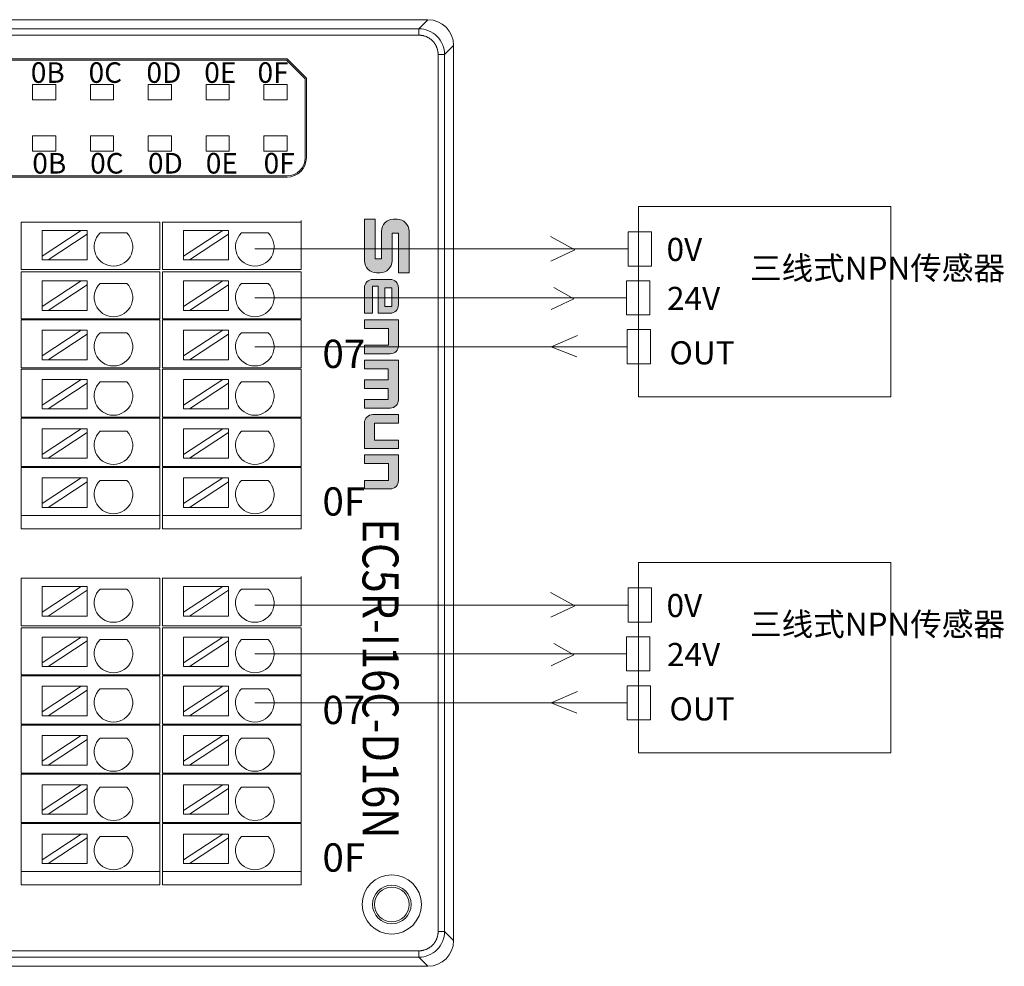
# Model space of a CAD drawing. Units: inches. Extents: x 4769 to 6140, y -44256 to -43728.
# Drawn here: x 5712 to 5789, y -44098 to -44024 of the extents above; entities that cross this region are included whole.
import ezdxf

# ---------------------------------------------------------------- set-up
doc = ezdxf.new("R2010")
doc.units = ezdxf.units.IN
doc.header["$MEASUREMENT"] = 0
doc.layers.get('0').update_dxf_attribs({"lineweight": 30})
for name, color, linetype, lineweight in [('1', 7, 'Continuous', 18), ('2', 7, 'Continuous', 18), ('4', 7, 'Continuous', 18), ('DIM', 3, 'Continuous', 13)]:
    doc.layers.add(name, color=color, linetype=linetype, lineweight=lineweight)
doc.styles.add('IO字体', font='txt', dxfattribs={"width": 0.7})
doc.styles.add('标准', font='txt', dxfattribs={"width": 0.8})

# ---------------------------------------------------------------- blocks, each defined once
blk = doc.blocks.new('C$68D4088B37A54103B5E420CCE8061EAA_1')
at = {"layer": 'DIM'}
h = blk.add_hatch(color=0, dxfattribs=at)
edge = h.paths.add_edge_path(flags=0)
edge.add_line((5.95, 4.95), (1.32, 4.95))
edge.add_arc((1.32, 3.63), 1.32, 90, 180)
edge.add_line((0, 3.63), (0, 3.21))
edge.add_arc((1.32, 3.21), 1.32, 180, 270)
edge.add_line((1.32, 1.89), (4.41, 1.89))
edge.add_line((4.41, 1.89), (4.41, 1.17))
edge.add_line((4.41, 1.17), (0, 1.17))
edge.add_line((0, 1.17), (0, 0))
edge.add_line((0, 0), (4.63, 0))
edge.add_arc((4.63, 1.32), 1.32, 270, 360)
edge.add_line((5.95, 1.32), (5.95, 1.74))
edge.add_arc((4.63, 1.74), 1.32, 0, 90)
edge.add_line((4.63, 3.06), (1.54, 3.06))
edge.add_line((1.54, 3.06), (1.54, 3.78))
edge.add_line((1.54, 3.78), (5.95, 3.78))
edge.add_line((5.95, 3.78), (5.95, 4.95))
h = blk.add_hatch(color=0, dxfattribs=at)
edge = h.paths.add_edge_path(flags=0)
edge.add_arc((9.53, 2.85), 0.93, 359.9994, 450)
edge.add_line((9.53, 3.78), (7.62, 3.78))
edge.add_arc((7.62, 2.85), 0.93, 90, 180)
edge.add_line((6.69, 2.85), (6.69, 0.93))
edge.add_arc((7.62, 0.93), 0.93, 180, 270)
edge.add_line((7.62, 0), (10.46, 0))
edge.add_line((10.46, 0), (10.46, 0.88))
edge.add_line((10.46, 0.88), (7.46, 0.88))
edge.add_line((7.46, 0.88), (7.46, 1.53))
edge.add_line((7.46, 1.53), (10.46, 1.53))
edge.add_line((10.46, 1.53), (10.46, 2.85))
h.paths.add_polyline_path([(7.62, 3.03), (7.62, 2.28), (9.69, 2.28), (9.69, 3.03)], flags=0)
h = blk.add_hatch(color=0, dxfattribs=at)
edge = h.paths.add_edge_path(flags=0)
edge.add_line((14.04, 3.78), (11.19, 3.78))
edge.add_line((11.19, 3.78), (11.19, 0))
edge.add_line((11.19, 0), (12.14, 0))
edge.add_line((12.14, 0), (12.14, 2.66))
edge.add_line((12.14, 2.66), (14.02, 2.66))
edge.add_line((14.02, 2.66), (14.02, 0))
edge.add_line((14.02, 0), (14.97, 0))
edge.add_line((14.97, 0), (14.97, 2.85))
edge.add_arc((14.04, 2.85), 0.93, 0, 90)
edge = h.paths.add_edge_path(flags=0)
edge.add_line((20.07, 3.78), (15.69, 3.78))
edge.add_line((15.69, 3.78), (15.69, 0))
edge.add_line((15.69, 0), (16.64, 0))
edge.add_line((16.64, 0), (16.64, 2.65))
edge.add_line((16.64, 2.65), (17.87, 2.65))
edge.add_line((17.87, 2.65), (17.87, 0))
edge.add_line((17.87, 0), (18.82, 0))
edge.add_line((18.82, 0), (18.82, 2.65))
edge.add_line((18.82, 2.65), (20.05, 2.65))
edge.add_line((20.05, 2.65), (20.05, 0))
edge.add_line((20.05, 0), (21, 0))
edge.add_line((21, 0), (21, 2.85))
edge.add_arc((20.07, 2.85), 0.93, 0, 90)
edge = h.paths.add_edge_path(flags=0)
edge.add_line((22.67, 3.78), (21.73, 3.78))
edge.add_line((21.73, 3.78), (21.73, 0.93))
edge.add_arc((22.66, 0.93), 0.93, 180, 270)
edge.add_line((22.66, 0), (25.5, 0))
edge.add_line((25.5, 0), (25.5, 3.78))
edge.add_line((25.5, 3.78), (24.56, 3.78))
edge.add_line((24.56, 3.78), (24.56, 1.13))
edge.add_line((24.56, 1.13), (22.67, 1.13))
edge.add_line((22.67, 1.13), (22.67, 3.78))
edge = h.paths.add_edge_path(flags=0)
edge.add_line((29.07, 3.78), (26.22, 3.78))
edge.add_line((26.22, 3.78), (26.22, 0))
edge.add_line((26.22, 0), (27.17, 0))
edge.add_line((27.17, 0), (27.17, 2.66))
edge.add_line((27.17, 2.66), (29.05, 2.66))
edge.add_line((29.05, 2.66), (29.05, 0))
edge.add_line((29.05, 0), (30, 0))
edge.add_line((30, 0), (30, 2.85))
edge.add_arc((29.07, 2.85), 0.93, 0, 90)
at = {"layer": 'DIM', "color": 0}
for p, q in [((5.95, 4.95), (1.32, 4.95)), ((5.95, 4.95), (5.95, 3.78)), ((0, 3.63), (0, 3.21)), ((1.54, 3.78), (5.95, 3.78)), ((1.54, 3.78), (1.54, 3.06)), ((7.62, 3.78), (9.53, 3.78)), ((11.19, 0), (11.19, 3.78)), ((11.19, 3.78), (14.04, 3.78)), ((15.69, 0), (15.69, 3.78)), ((15.69, 3.78), (20.07, 3.78)), ((21.73, 3.78), (21.73, 0.93)), ((21.73, 3.78), (22.67, 3.78)), ((22.67, 3.78), (22.67, 1.13)), ((24.56, 1.13), (24.56, 3.78)), ((25.5, 3.78), (24.56, 3.78)), ((25.5, 3.78), (25.5, 0)), ((26.22, 0), (26.22, 3.78)), ((26.22, 3.78), (29.07, 3.78)), ((1.54, 3.06), (4.63, 3.06)), ((6.69, 2.85), (6.69, 0.93)), ((9.69, 3.03), (7.62, 3.03)), ((7.62, 3.03), (7.62, 2.28)), ((7.62, 2.28), (9.69, 2.28)), ((9.69, 2.28), (9.69, 3.03)), ((10.46, 1.53), (10.46, 2.85)), ((12.14, 0), (12.14, 2.66)), ((14.02, 2.66), (12.14, 2.66)), ((14.02, 0), (14.02, 2.66)), ((14.97, 0), (14.97, 2.85)), ((16.64, 0), (16.64, 2.65)), ((16.64, 2.65), (17.87, 2.65)), ((17.87, 0), (17.87, 2.65)), ((18.82, 0), (18.82, 2.65)), ((18.82, 2.65), (20.05, 2.65)), ((20.05, 0), (20.05, 2.65)), ((21, 0), (21, 2.85)), ((27.17, 0), (27.17, 2.66)), ((27.17, 2.66), (29.05, 2.66)), ((29.05, 2.66), (29.05, 0)), ((30, 0), (30, 2.85)), ((0, 1.17), (4.41, 1.17)), ((0, 1.17), (0, 0)), ((1.32, 1.89), (4.41, 1.89)), ((4.41, 1.89), (4.41, 1.17)), ((5.95, 1.74), (5.95, 1.32)), ((7.46, 1.53), (7.46, 0.88)), ((7.46, 1.53), (10.46, 1.53)), ((22.67, 1.13), (24.56, 1.13)), ((0, 0), (4.63, 0)), ((10.46, 0.88), (7.46, 0.88)), ((7.62, 0), (10.46, 0)), ((10.46, 0.88), (10.46, 0)), ((11.19, 0), (12.14, 0)), ((14.02, 0), (14.97, 0)), ((15.69, 0), (16.64, 0)), ((17.87, 0), (18.82, 0)), ((20.05, 0), (21, 0)), ((25.5, 0), (22.66, 0)), ((26.22, 0), (27.17, 0)), ((29.05, 0), (30, 0))]:
    blk.add_line(p, q, dxfattribs=at)
for centre, radius, start, end in [((1.32, 3.63), 1.32, 90, 180), ((7.62, 2.85), 0.93, 90, 180), ((9.53, 2.85), 0.93, 359.9994, 90), ((14.04, 2.85), 0.93, 0, 90), ((20.07, 2.85), 0.93, 0, 90), ((29.07, 2.85), 0.93, 0, 90), ((1.32, 3.21), 1.32, 180, 270), ((4.63, 1.74), 1.32, 0, 90), ((4.63, 1.32), 1.32, 270, 0), ((7.62, 0.93), 0.93, 180, 270), ((22.66, 0.93), 0.93, 180, 270)]:
    blk.add_arc(centre, radius, start, end, dxfattribs=at)

msp = doc.modelspace()

# ---------------------------------------------------------------- linework, layer by layer
at = {"layer": '1', "color": 7, "linetype": 'Continuous'}
for p, q in [((5620.71, -44023.928), (5744.133, -44023.928)), ((5746.132, -44025.927), (5746.132, -44095.625)), ((5647.875, -44026.984), (5733.175, -44026.984)), ((5733.134, -44027.084), (5647.875, -44027.084)), ((5734.575, -44028.525), (5733.134, -44027.084)), ((5733.175, -44026.984), (5734.675, -44028.484)), ((5734.575, -44034.684), (5734.575, -44028.525)), ((5734.675, -44034.684), (5734.675, -44028.484)), ((5733.175, -44036.084), (5647.875, -44036.084)), ((5733.175, -44036.184), (5647.875, -44036.184)), ((5620.706, -44097.624), (5744.133, -44097.624)), ((5743.425, -44096.917), (5642.254, -44096.917))]:
    msp.add_line(p, q, dxfattribs=at)
at = {"layer": '1', "color": 7, "linetype": 'Continuous', "lineweight": 5}
for p, q in [((5743.425, -44024.635), (5744.133, -44023.928)), ((5621.417, -44024.635), (5743.425, -44024.635)), ((5743.425, -44025.135), (5743.425, -44024.635)), ((5743.425, -44025.135), (5621.417, -44025.135)), ((5746.132, -44025.927), (5745.425, -44026.634)), ((5744.925, -44094.917), (5744.925, -44026.634)), ((5745.425, -44026.634), (5744.925, -44026.634)), ((5745.425, -44026.634), (5745.425, -44094.917)), ((5744.925, -44094.917), (5745.425, -44094.917)), ((5745.425, -44094.917), (5746.132, -44095.625)), ((5642.168, -44096.417), (5743.425, -44096.417)), ((5743.425, -44096.917), (5743.425, -44096.417)), ((5744.133, -44097.624), (5743.425, -44096.917))]:
    msp.add_line(p, q, dxfattribs=at)
at = {"layer": '1', "color": 3, "linetype": 'Continuous', "lineweight": 5}
for p, q in [((5713.375, -44030.162), (5713.375, -44028.962)), ((5713.375, -44028.962), (5715.175, -44028.962)), ((5715.175, -44028.962), (5715.175, -44030.162)), ((5717.875, -44028.962), (5719.675, -44028.962)), ((5717.875, -44030.162), (5717.875, -44028.962)), ((5719.675, -44028.962), (5719.675, -44030.162)), ((5722.375, -44028.962), (5724.175, -44028.962)), ((5722.375, -44030.162), (5722.375, -44028.962)), ((5724.175, -44028.962), (5724.175, -44030.162)), ((5726.875, -44028.962), (5728.675, -44028.962)), ((5726.875, -44030.162), (5726.875, -44028.962)), ((5728.675, -44028.962), (5728.675, -44030.162)), ((5731.375, -44030.162), (5731.375, -44028.962)), ((5731.375, -44028.962), (5733.175, -44028.962)), ((5733.175, -44028.962), (5733.175, -44030.162)), ((5715.175, -44030.162), (5713.375, -44030.162)), ((5719.675, -44030.162), (5717.875, -44030.162)), ((5724.175, -44030.162), (5722.375, -44030.162)), ((5728.675, -44030.162), (5726.875, -44030.162)), ((5733.175, -44030.162), (5731.375, -44030.162)), ((5713.375, -44034.162), (5713.375, -44032.962)), ((5713.375, -44032.962), (5715.175, -44032.962)), ((5715.175, -44032.962), (5715.175, -44034.162)), ((5717.875, -44032.962), (5719.675, -44032.962)), ((5717.875, -44034.162), (5717.875, -44032.962)), ((5719.675, -44032.962), (5719.675, -44034.162)), ((5722.375, -44034.162), (5722.375, -44032.962)), ((5722.375, -44032.962), (5724.175, -44032.962)), ((5724.175, -44032.962), (5724.175, -44034.162)), ((5726.875, -44034.162), (5726.875, -44032.962)), ((5726.875, -44032.962), (5728.675, -44032.962)), ((5728.675, -44032.962), (5728.675, -44034.162)), ((5731.375, -44034.162), (5731.375, -44032.962)), ((5731.375, -44032.962), (5733.175, -44032.962)), ((5733.175, -44032.962), (5733.175, -44034.162)), ((5715.175, -44034.162), (5713.375, -44034.162)), ((5719.675, -44034.162), (5717.875, -44034.162)), ((5724.175, -44034.162), (5722.375, -44034.162)), ((5728.675, -44034.162), (5726.875, -44034.162)), ((5733.175, -44034.162), (5731.375, -44034.162))]:
    msp.add_line(p, q, dxfattribs=at)
at = {"layer": '1', "color": 7, "linetype": 'Continuous'}
for radius in [2.3, 2.3, 2.3, 2.3, 1.5, 1.343, 1.343]:
    msp.add_circle((5741.322, -44092.809), radius, dxfattribs=at)
for radius in [1.5, 1.4]:
    msp.add_arc((5733.175, -44034.684), radius, 270, 0, dxfattribs=at)
for centre, major_axis, start_param, end_param in [((5744.131, -44025.928), (-1.415, -1.415), 2.356537, 3.926648), ((5744.131, -44095.623), (1.415, -1.415), 5.49813, 7.068241)]:
    msp.add_ellipse(centre, major_axis=major_axis, ratio=0.999315, start_param=start_param, end_param=end_param, dxfattribs=at)
for points in [[(5743.425, -44024.635), (5743.948, -44024.635), (5744.468, -44024.851), (5745.209, -44025.591), (5745.424, -44026.111), (5745.425, -44026.634)], [(5745.425, -44094.917), (5745.424, -44095.44), (5745.209, -44095.96), (5744.468, -44096.701), (5743.948, -44096.916), (5743.425, -44096.917)]]:
    msp.add_open_spline(points, degree=3, knots=[0, 0, 0, 0, 1.559107, 1.559107, 3.118215, 3.118215, 3.118215, 3.118215], dxfattribs=at)
for points in [[(5744.925, -44026.634), (5744.925, -44026.336), (5744.697, -44025.785), (5744.275, -44025.363), (5743.724, -44025.135), (5743.425, -44025.135)], [(5743.425, -44096.417), (5743.724, -44096.417), (5744.274, -44096.189), (5744.696, -44095.767), (5744.925, -44095.216), (5744.925, -44094.917)]]:
    msp.add_open_spline(points, degree=2, dxfattribs=at)
at = {"layer": '2', "color": 7, "linetype": 'Continuous'}
for p, q in [((5712.475, -44043.384), (5712.475, -44039.684)), ((5712.975, -44039.684), (5712.475, -44039.684)), ((5722.259, -44039.684), (5712.975, -44039.684)), ((5723.259, -44039.684), (5722.259, -44039.684)), ((5723.259, -44039.684), (5723.259, -44043.384)), ((5723.975, -44039.684), (5723.475, -44039.684)), ((5723.475, -44043.384), (5723.475, -44039.684)), ((5733.259, -44039.684), (5723.975, -44039.684)), ((5734.259, -44039.684), (5733.259, -44039.684)), ((5734.259, -44039.684), (5734.259, -44043.384)), ((5717.163, -44040.332), (5714.123, -44040.332)), ((5717.163, -44040.332), (5714.123, -44042.332)), ((5714.123, -44042.332), (5714.123, -44040.332)), ((5714.577, -44042.632), (5717.617, -44040.631)), ((5717.617, -44040.332), (5717.163, -44040.332)), ((5717.617, -44040.631), (5717.617, -44040.332)), ((5717.617, -44042.632), (5717.617, -44040.631)), ((5718.63, -44040.531), (5720.696, -44040.531)), ((5728.163, -44040.332), (5725.123, -44040.332)), ((5728.163, -44040.332), (5725.123, -44042.332)), ((5725.123, -44042.332), (5725.123, -44040.332)), ((5725.577, -44042.632), (5728.617, -44040.631)), ((5728.617, -44040.332), (5728.163, -44040.332)), ((5728.617, -44040.631), (5728.617, -44040.332)), ((5728.617, -44042.632), (5728.617, -44040.631)), ((5729.63, -44040.531), (5731.696, -44040.531)), ((5714.123, -44042.332), (5714.123, -44042.632)), ((5725.123, -44042.332), (5725.123, -44042.632)), ((5714.123, -44042.632), (5714.577, -44042.632)), ((5717.617, -44042.632), (5714.577, -44042.632)), ((5725.123, -44042.632), (5725.577, -44042.632)), ((5728.617, -44042.632), (5725.577, -44042.632)), ((5712.975, -44043.384), (5712.475, -44043.384)), ((5712.475, -44047.214), (5712.475, -44043.564)), ((5712.475, -44043.564), (5712.975, -44043.564)), ((5722.259, -44043.384), (5712.975, -44043.384)), ((5712.975, -44043.564), (5722.259, -44043.564)), ((5723.259, -44043.384), (5722.259, -44043.384)), ((5722.259, -44043.564), (5723.259, -44043.564)), ((5723.259, -44043.564), (5723.259, -44047.214)), ((5723.975, -44043.384), (5723.475, -44043.384)), ((5723.475, -44043.564), (5723.975, -44043.564)), ((5723.475, -44047.214), (5723.475, -44043.564)), ((5733.259, -44043.384), (5723.975, -44043.384)), ((5723.975, -44043.564), (5733.259, -44043.564)), ((5734.259, -44043.384), (5733.259, -44043.384)), ((5733.259, -44043.564), (5734.259, -44043.564)), ((5734.259, -44043.564), (5734.259, -44047.214)), ((5717.163, -44044.266), (5714.123, -44046.267)), ((5717.163, -44044.266), (5714.123, -44044.266)), ((5714.123, -44046.267), (5714.123, -44044.266)), ((5714.577, -44046.566), (5717.617, -44044.565)), ((5717.617, -44044.266), (5717.163, -44044.266)), ((5717.617, -44044.565), (5717.617, -44044.266)), ((5717.617, -44046.566), (5717.617, -44044.565)), ((5718.63, -44044.465), (5720.696, -44044.465)), ((5728.163, -44044.266), (5725.123, -44046.267)), ((5728.163, -44044.266), (5725.123, -44044.266)), ((5725.123, -44046.267), (5725.123, -44044.266)), ((5725.577, -44046.566), (5728.617, -44044.565)), ((5728.617, -44044.266), (5728.163, -44044.266)), ((5728.617, -44044.565), (5728.617, -44044.266)), ((5728.617, -44046.566), (5728.617, -44044.565)), ((5729.63, -44044.465), (5731.696, -44044.465)), ((5714.123, -44046.267), (5714.123, -44046.566)), ((5725.123, -44046.267), (5725.123, -44046.566)), ((5714.123, -44046.566), (5714.577, -44046.566)), ((5717.617, -44046.566), (5714.577, -44046.566)), ((5725.123, -44046.566), (5725.577, -44046.566)), ((5728.617, -44046.566), (5725.577, -44046.566)), ((5712.475, -44047.214), (5712.975, -44047.214)), ((5712.975, -44047.294), (5712.475, -44047.294)), ((5712.475, -44051.044), (5712.475, -44047.294)), ((5712.975, -44047.214), (5722.259, -44047.214)), ((5722.259, -44047.294), (5712.975, -44047.294)), ((5722.259, -44047.214), (5723.259, -44047.214)), ((5723.259, -44047.294), (5722.259, -44047.294)), ((5723.259, -44047.294), (5723.259, -44051.044)), ((5723.475, -44047.214), (5723.975, -44047.214)), ((5723.475, -44051.044), (5723.475, -44047.294)), ((5723.975, -44047.294), (5723.475, -44047.294)), ((5723.975, -44047.214), (5733.259, -44047.214)), ((5733.259, -44047.294), (5723.975, -44047.294)), ((5733.259, -44047.214), (5734.259, -44047.214)), ((5734.259, -44047.294), (5733.259, -44047.294)), ((5734.259, -44047.294), (5734.259, -44051.044)), ((5714.123, -44050.101), (5714.123, -44048.1)), ((5717.163, -44048.1), (5714.123, -44048.1)), ((5717.163, -44048.1), (5714.123, -44050.101)), ((5714.577, -44050.4), (5717.617, -44048.399)), ((5717.617, -44048.1), (5717.163, -44048.1)), ((5717.617, -44048.399), (5717.617, -44048.1)), ((5717.617, -44050.4), (5717.617, -44048.399)), ((5718.63, -44048.299), (5720.696, -44048.299)), ((5725.123, -44050.101), (5725.123, -44048.1)), ((5728.163, -44048.1), (5725.123, -44048.1)), ((5728.163, -44048.1), (5725.123, -44050.101)), ((5725.577, -44050.4), (5728.617, -44048.399)), ((5728.617, -44048.1), (5728.163, -44048.1)), ((5728.617, -44048.399), (5728.617, -44048.1)), ((5728.617, -44050.4), (5728.617, -44048.399)), ((5729.63, -44048.299), (5731.696, -44048.299)), ((5714.123, -44050.101), (5714.123, -44050.4)), ((5725.123, -44050.101), (5725.123, -44050.4)), ((5714.123, -44050.4), (5714.577, -44050.4)), ((5717.617, -44050.4), (5714.577, -44050.4)), ((5725.123, -44050.4), (5725.577, -44050.4)), ((5728.617, -44050.4), (5725.577, -44050.4)), ((5712.975, -44051.044), (5712.475, -44051.044)), ((5712.475, -44051.124), (5712.975, -44051.124)), ((5712.475, -44054.874), (5712.475, -44051.124)), ((5712.975, -44051.044), (5722.259, -44051.044)), ((5722.259, -44051.124), (5712.975, -44051.124)), ((5722.259, -44051.044), (5723.259, -44051.044)), ((5723.259, -44051.124), (5722.259, -44051.124)), ((5723.259, -44051.124), (5723.259, -44054.874)), ((5723.975, -44051.044), (5723.475, -44051.044)), ((5723.475, -44054.874), (5723.475, -44051.124)), ((5723.475, -44051.124), (5723.975, -44051.124)), ((5723.975, -44051.044), (5733.259, -44051.044)), ((5733.259, -44051.124), (5723.975, -44051.124)), ((5733.259, -44051.044), (5734.259, -44051.044)), ((5734.259, -44051.124), (5733.259, -44051.124)), ((5734.259, -44051.124), (5734.259, -44054.874)), ((5717.163, -44051.934), (5714.123, -44053.935)), ((5717.163, -44051.934), (5714.123, -44051.934)), ((5714.123, -44053.935), (5714.123, -44051.934)), ((5714.577, -44054.234), (5717.617, -44052.234)), ((5717.617, -44051.934), (5717.163, -44051.934)), ((5717.617, -44052.234), (5717.617, -44051.934)), ((5717.617, -44054.234), (5717.617, -44052.234)), ((5718.63, -44052.134), (5720.696, -44052.134)), ((5728.163, -44051.934), (5725.123, -44053.935)), ((5728.163, -44051.934), (5725.123, -44051.934)), ((5725.123, -44053.935), (5725.123, -44051.934)), ((5725.577, -44054.234), (5728.617, -44052.234)), ((5728.617, -44051.934), (5728.163, -44051.934)), ((5728.617, -44052.234), (5728.617, -44051.934)), ((5728.617, -44054.234), (5728.617, -44052.234)), ((5729.63, -44052.134), (5731.696, -44052.134)), ((5714.123, -44053.935), (5714.123, -44054.234)), ((5725.123, -44053.935), (5725.123, -44054.234)), ((5714.123, -44054.234), (5714.577, -44054.234)), ((5717.617, -44054.234), (5714.577, -44054.234)), ((5725.123, -44054.234), (5725.577, -44054.234)), ((5728.617, -44054.234), (5725.577, -44054.234)), ((5712.475, -44054.874), (5712.975, -44054.874)), ((5712.475, -44058.704), (5712.475, -44054.954)), ((5712.975, -44054.954), (5712.475, -44054.954)), ((5712.975, -44054.874), (5722.259, -44054.874)), ((5722.259, -44054.954), (5712.975, -44054.954)), ((5722.259, -44054.874), (5723.259, -44054.874)), ((5723.259, -44054.954), (5722.259, -44054.954)), ((5723.259, -44054.954), (5723.259, -44058.704)), ((5723.475, -44054.874), (5723.975, -44054.874)), ((5723.475, -44058.704), (5723.475, -44054.954)), ((5723.975, -44054.954), (5723.475, -44054.954)), ((5723.975, -44054.874), (5733.259, -44054.874)), ((5733.259, -44054.954), (5723.975, -44054.954)), ((5733.259, -44054.874), (5734.259, -44054.874)), ((5734.259, -44054.954), (5733.259, -44054.954)), ((5734.259, -44054.954), (5734.259, -44058.704)), ((5717.163, -44055.768), (5714.123, -44057.769)), ((5717.163, -44055.768), (5714.123, -44055.768)), ((5714.123, -44057.769), (5714.123, -44055.768)), ((5714.577, -44058.068), (5717.617, -44056.068)), ((5717.617, -44055.768), (5717.163, -44055.768)), ((5717.617, -44056.068), (5717.617, -44055.768)), ((5717.617, -44058.068), (5717.617, -44056.068)), ((5718.63, -44055.968), (5720.696, -44055.968)), ((5728.163, -44055.768), (5725.123, -44057.769)), ((5728.163, -44055.768), (5725.123, -44055.768)), ((5725.123, -44057.769), (5725.123, -44055.768)), ((5725.577, -44058.068), (5728.617, -44056.068)), ((5728.617, -44055.768), (5728.163, -44055.768)), ((5728.617, -44056.068), (5728.617, -44055.768)), ((5728.617, -44058.068), (5728.617, -44056.068)), ((5729.63, -44055.968), (5731.696, -44055.968)), ((5714.123, -44057.769), (5714.123, -44058.068)), ((5725.123, -44057.769), (5725.123, -44058.068)), ((5714.123, -44058.068), (5714.577, -44058.068)), ((5717.617, -44058.068), (5714.577, -44058.068)), ((5725.123, -44058.068), (5725.577, -44058.068)), ((5728.617, -44058.068), (5725.577, -44058.068)), ((5712.975, -44058.704), (5712.475, -44058.704)), ((5712.475, -44062.534), (5712.475, -44058.784)), ((5712.475, -44058.784), (5712.975, -44058.784)), ((5712.975, -44058.704), (5722.259, -44058.704)), ((5722.259, -44058.784), (5712.975, -44058.784)), ((5723.259, -44058.704), (5722.259, -44058.704)), ((5722.259, -44058.784), (5723.259, -44058.784)), ((5723.259, -44058.784), (5723.259, -44062.534)), ((5723.975, -44058.704), (5723.475, -44058.704)), ((5723.475, -44062.534), (5723.475, -44058.784)), ((5723.475, -44058.784), (5723.975, -44058.784)), ((5723.975, -44058.704), (5733.259, -44058.704)), ((5733.259, -44058.784), (5723.975, -44058.784)), ((5734.259, -44058.704), (5733.259, -44058.704)), ((5733.259, -44058.784), (5734.259, -44058.784)), ((5734.259, -44058.784), (5734.259, -44062.534)), ((5717.163, -44059.603), (5714.123, -44061.603)), ((5717.163, -44059.603), (5714.123, -44059.603)), ((5714.123, -44061.603), (5714.123, -44059.603)), ((5714.577, -44061.903), (5717.617, -44059.902)), ((5717.617, -44059.603), (5717.163, -44059.603)), ((5717.617, -44059.902), (5717.617, -44059.603)), ((5717.617, -44061.903), (5717.617, -44059.902)), ((5718.63, -44059.802), (5720.696, -44059.802)), ((5728.163, -44059.603), (5725.123, -44061.603)), ((5728.163, -44059.603), (5725.123, -44059.603)), ((5725.123, -44061.603), (5725.123, -44059.603)), ((5725.577, -44061.903), (5728.617, -44059.902)), ((5728.617, -44059.603), (5728.163, -44059.603)), ((5728.617, -44059.902), (5728.617, -44059.603)), ((5728.617, -44061.903), (5728.617, -44059.902)), ((5729.63, -44059.802), (5731.696, -44059.802)), ((5714.123, -44061.603), (5714.123, -44061.903)), ((5725.123, -44061.603), (5725.123, -44061.903)), ((5714.123, -44061.903), (5714.577, -44061.903)), ((5717.617, -44061.903), (5714.577, -44061.903)), ((5725.123, -44061.903), (5725.577, -44061.903)), ((5728.617, -44061.903), (5725.577, -44061.903)), ((5712.475, -44063.555), (5712.475, -44062.534)), ((5712.975, -44062.534), (5712.475, -44062.534)), ((5712.475, -44062.534), (5712.975, -44062.534)), ((5712.975, -44062.534), (5722.259, -44062.534)), ((5722.259, -44062.534), (5712.975, -44062.534)), ((5723.259, -44062.534), (5722.259, -44062.534)), ((5722.259, -44062.534), (5723.259, -44062.534)), ((5723.259, -44062.534), (5723.259, -44063.555)), ((5723.475, -44062.534), (5723.975, -44062.534)), ((5723.475, -44063.555), (5723.475, -44062.534)), ((5723.975, -44062.534), (5723.475, -44062.534)), ((5733.259, -44062.534), (5723.975, -44062.534)), ((5723.975, -44062.534), (5733.259, -44062.534)), ((5733.259, -44062.534), (5734.259, -44062.534)), ((5734.259, -44062.534), (5733.259, -44062.534)), ((5734.259, -44062.534), (5734.259, -44063.555)), ((5712.975, -44063.555), (5712.475, -44063.555)), ((5712.975, -44063.555), (5722.259, -44063.555)), ((5723.259, -44063.555), (5722.259, -44063.555)), ((5723.975, -44063.555), (5723.475, -44063.555)), ((5723.975, -44063.555), (5733.259, -44063.555)), ((5724.475, -44063.555), (5733.759, -44063.555)), ((5734.259, -44063.555), (5733.259, -44063.555)), ((5733.759, -44063.555), (5734.259, -44063.555)), ((5712.475, -44071.105), (5712.475, -44067.405)), ((5712.975, -44067.405), (5712.475, -44067.405)), ((5722.259, -44067.405), (5712.975, -44067.405)), ((5723.259, -44067.405), (5722.259, -44067.405)), ((5723.259, -44067.405), (5723.259, -44071.105)), ((5723.975, -44067.405), (5723.475, -44067.405)), ((5723.475, -44071.105), (5723.475, -44067.405)), ((5733.259, -44067.405), (5723.975, -44067.405)), ((5734.259, -44067.405), (5733.259, -44067.405)), ((5734.259, -44067.405), (5734.259, -44071.105)), ((5717.163, -44068.053), (5714.123, -44068.053)), ((5717.163, -44068.053), (5714.123, -44070.053)), ((5714.123, -44070.053), (5714.123, -44068.053)), ((5714.577, -44070.353), (5717.617, -44068.352)), ((5717.617, -44068.053), (5717.163, -44068.053)), ((5717.617, -44068.352), (5717.617, -44068.053)), ((5717.617, -44070.353), (5717.617, -44068.352)), ((5718.63, -44068.252), (5720.696, -44068.252)), ((5728.163, -44068.053), (5725.123, -44068.053)), ((5728.163, -44068.053), (5725.123, -44070.053)), ((5725.123, -44070.053), (5725.123, -44068.053)), ((5725.577, -44070.353), (5728.617, -44068.352)), ((5728.617, -44068.053), (5728.163, -44068.053)), ((5728.617, -44068.352), (5728.617, -44068.053)), ((5728.617, -44070.353), (5728.617, -44068.352)), ((5729.63, -44068.252), (5731.696, -44068.252)), ((5714.123, -44070.053), (5714.123, -44070.353)), ((5725.123, -44070.053), (5725.123, -44070.353)), ((5714.123, -44070.353), (5714.577, -44070.353)), ((5717.617, -44070.353), (5714.577, -44070.353)), ((5725.123, -44070.353), (5725.577, -44070.353)), ((5728.617, -44070.353), (5725.577, -44070.353)), ((5712.975, -44071.105), (5712.475, -44071.105)), ((5712.475, -44074.935), (5712.475, -44071.285)), ((5712.475, -44071.285), (5712.975, -44071.285)), ((5722.259, -44071.105), (5712.975, -44071.105)), ((5712.975, -44071.285), (5722.259, -44071.285)), ((5723.259, -44071.105), (5722.259, -44071.105)), ((5722.259, -44071.285), (5723.259, -44071.285)), ((5723.259, -44071.285), (5723.259, -44074.935)), ((5723.975, -44071.105), (5723.475, -44071.105)), ((5723.475, -44071.285), (5723.975, -44071.285)), ((5723.475, -44074.935), (5723.475, -44071.285)), ((5733.259, -44071.105), (5723.975, -44071.105)), ((5723.975, -44071.285), (5733.259, -44071.285)), ((5734.259, -44071.105), (5733.259, -44071.105)), ((5733.259, -44071.285), (5734.259, -44071.285)), ((5734.259, -44071.285), (5734.259, -44074.935)), ((5717.163, -44071.987), (5714.123, -44073.988)), ((5717.163, -44071.987), (5714.123, -44071.987)), ((5714.123, -44073.988), (5714.123, -44071.987)), ((5714.577, -44074.287), (5717.617, -44072.286)), ((5717.617, -44071.987), (5717.163, -44071.987)), ((5717.617, -44072.286), (5717.617, -44071.987)), ((5717.617, -44074.287), (5717.617, -44072.286)), ((5718.63, -44072.186), (5720.696, -44072.186)), ((5728.163, -44071.987), (5725.123, -44073.988)), ((5728.163, -44071.987), (5725.123, -44071.987)), ((5725.123, -44073.988), (5725.123, -44071.987)), ((5725.577, -44074.287), (5728.617, -44072.286)), ((5728.617, -44071.987), (5728.163, -44071.987)), ((5728.617, -44072.286), (5728.617, -44071.987)), ((5728.617, -44074.287), (5728.617, -44072.286)), ((5729.63, -44072.186), (5731.696, -44072.186)), ((5714.123, -44073.988), (5714.123, -44074.287)), ((5714.123, -44074.287), (5714.577, -44074.287)), ((5717.617, -44074.287), (5714.577, -44074.287)), ((5725.123, -44073.988), (5725.123, -44074.287)), ((5725.123, -44074.287), (5725.577, -44074.287)), ((5728.617, -44074.287), (5725.577, -44074.287)), ((5712.475, -44074.935), (5712.975, -44074.935)), ((5712.975, -44075.015), (5712.475, -44075.015)), ((5712.475, -44078.765), (5712.475, -44075.015)), ((5712.975, -44074.935), (5722.259, -44074.935)), ((5722.259, -44075.015), (5712.975, -44075.015)), ((5722.259, -44074.935), (5723.259, -44074.935)), ((5723.259, -44075.015), (5722.259, -44075.015)), ((5723.259, -44075.015), (5723.259, -44078.765)), ((5723.475, -44074.935), (5723.975, -44074.935)), ((5723.475, -44078.765), (5723.475, -44075.015)), ((5723.975, -44075.015), (5723.475, -44075.015)), ((5723.975, -44074.935), (5733.259, -44074.935)), ((5733.259, -44075.015), (5723.975, -44075.015)), ((5733.259, -44074.935), (5734.259, -44074.935)), ((5734.259, -44075.015), (5733.259, -44075.015)), ((5734.259, -44075.015), (5734.259, -44078.765)), ((5714.123, -44077.822), (5714.123, -44075.821)), ((5717.163, -44075.821), (5714.123, -44075.821)), ((5717.163, -44075.821), (5714.123, -44077.822)), ((5714.577, -44078.121), (5717.617, -44076.12)), ((5717.617, -44075.821), (5717.163, -44075.821)), ((5717.617, -44076.12), (5717.617, -44075.821)), ((5717.617, -44078.121), (5717.617, -44076.12)), ((5718.63, -44076.02), (5720.696, -44076.02)), ((5725.123, -44077.822), (5725.123, -44075.821)), ((5728.163, -44075.821), (5725.123, -44075.821)), ((5728.163, -44075.821), (5725.123, -44077.822)), ((5725.577, -44078.121), (5728.617, -44076.12)), ((5728.617, -44075.821), (5728.163, -44075.821)), ((5728.617, -44076.12), (5728.617, -44075.821)), ((5728.617, -44078.121), (5728.617, -44076.12)), ((5729.63, -44076.02), (5731.696, -44076.02)), ((5714.123, -44077.822), (5714.123, -44078.121)), ((5714.123, -44078.121), (5714.577, -44078.121)), ((5717.617, -44078.121), (5714.577, -44078.121)), ((5725.123, -44077.822), (5725.123, -44078.121)), ((5725.123, -44078.121), (5725.577, -44078.121)), ((5728.617, -44078.121), (5725.577, -44078.121)), ((5712.975, -44078.765), (5712.475, -44078.765)), ((5712.475, -44078.845), (5712.975, -44078.845)), ((5712.475, -44082.595), (5712.475, -44078.845)), ((5712.975, -44078.765), (5722.259, -44078.765)), ((5722.259, -44078.845), (5712.975, -44078.845)), ((5722.259, -44078.765), (5723.259, -44078.765)), ((5723.259, -44078.845), (5722.259, -44078.845)), ((5723.259, -44078.845), (5723.259, -44082.595)), ((5723.975, -44078.765), (5723.475, -44078.765)), ((5723.475, -44082.595), (5723.475, -44078.845)), ((5723.475, -44078.845), (5723.975, -44078.845)), ((5723.975, -44078.765), (5733.259, -44078.765)), ((5733.259, -44078.845), (5723.975, -44078.845)), ((5733.259, -44078.765), (5734.259, -44078.765)), ((5734.259, -44078.845), (5733.259, -44078.845)), ((5734.259, -44078.845), (5734.259, -44082.595)), ((5717.163, -44079.655), (5714.123, -44081.656)), ((5717.163, -44079.655), (5714.123, -44079.655)), ((5714.123, -44081.656), (5714.123, -44079.655)), ((5714.577, -44081.955), (5717.617, -44079.955)), ((5717.617, -44079.655), (5717.163, -44079.655)), ((5717.617, -44079.955), (5717.617, -44079.655)), ((5717.617, -44081.955), (5717.617, -44079.955)), ((5718.63, -44079.855), (5720.696, -44079.855)), ((5728.163, -44079.655), (5725.123, -44081.656)), ((5728.163, -44079.655), (5725.123, -44079.655)), ((5725.123, -44081.656), (5725.123, -44079.655)), ((5725.577, -44081.955), (5728.617, -44079.955)), ((5728.617, -44079.655), (5728.163, -44079.655)), ((5728.617, -44079.955), (5728.617, -44079.655)), ((5728.617, -44081.955), (5728.617, -44079.955)), ((5729.63, -44079.855), (5731.696, -44079.855)), ((5714.123, -44081.656), (5714.123, -44081.955)), ((5714.123, -44081.955), (5714.577, -44081.955)), ((5717.617, -44081.955), (5714.577, -44081.955)), ((5725.123, -44081.656), (5725.123, -44081.955)), ((5725.123, -44081.955), (5725.577, -44081.955)), ((5728.617, -44081.955), (5725.577, -44081.955)), ((5712.475, -44082.595), (5712.975, -44082.595)), ((5712.475, -44086.425), (5712.475, -44082.675)), ((5712.975, -44082.675), (5712.475, -44082.675)), ((5712.975, -44082.595), (5722.259, -44082.595)), ((5722.259, -44082.675), (5712.975, -44082.675)), ((5722.259, -44082.595), (5723.259, -44082.595)), ((5723.259, -44082.675), (5722.259, -44082.675)), ((5723.259, -44082.675), (5723.259, -44086.425)), ((5723.475, -44082.595), (5723.975, -44082.595)), ((5723.475, -44086.425), (5723.475, -44082.675)), ((5723.975, -44082.675), (5723.475, -44082.675)), ((5723.975, -44082.595), (5733.259, -44082.595)), ((5733.259, -44082.675), (5723.975, -44082.675)), ((5733.259, -44082.595), (5734.259, -44082.595)), ((5734.259, -44082.675), (5733.259, -44082.675)), ((5734.259, -44082.675), (5734.259, -44086.425)), ((5717.163, -44083.489), (5714.123, -44085.49)), ((5717.163, -44083.489), (5714.123, -44083.489)), ((5714.123, -44085.49), (5714.123, -44083.489)), ((5714.577, -44085.789), (5717.617, -44083.789)), ((5717.617, -44083.489), (5717.163, -44083.489)), ((5717.617, -44083.789), (5717.617, -44083.489)), ((5717.617, -44085.789), (5717.617, -44083.789)), ((5718.63, -44083.689), (5720.696, -44083.689)), ((5728.163, -44083.489), (5725.123, -44085.49)), ((5728.163, -44083.489), (5725.123, -44083.489)), ((5725.123, -44085.49), (5725.123, -44083.489)), ((5725.577, -44085.789), (5728.617, -44083.789)), ((5728.617, -44083.489), (5728.163, -44083.489)), ((5728.617, -44083.789), (5728.617, -44083.489)), ((5728.617, -44085.789), (5728.617, -44083.789)), ((5729.63, -44083.689), (5731.696, -44083.689)), ((5714.123, -44085.49), (5714.123, -44085.789)), ((5714.123, -44085.789), (5714.577, -44085.789)), ((5717.617, -44085.789), (5714.577, -44085.789)), ((5725.123, -44085.49), (5725.123, -44085.789)), ((5725.123, -44085.789), (5725.577, -44085.789)), ((5728.617, -44085.789), (5725.577, -44085.789)), ((5712.975, -44086.425), (5712.475, -44086.425)), ((5712.475, -44090.255), (5712.475, -44086.505)), ((5712.475, -44086.505), (5712.975, -44086.505)), ((5712.975, -44086.425), (5722.259, -44086.425)), ((5722.259, -44086.505), (5712.975, -44086.505)), ((5723.259, -44086.425), (5722.259, -44086.425)), ((5722.259, -44086.505), (5723.259, -44086.505)), ((5723.259, -44086.505), (5723.259, -44090.255)), ((5723.975, -44086.425), (5723.475, -44086.425)), ((5723.475, -44090.255), (5723.475, -44086.505)), ((5723.475, -44086.505), (5723.975, -44086.505)), ((5723.975, -44086.425), (5733.259, -44086.425)), ((5733.259, -44086.505), (5723.975, -44086.505)), ((5734.259, -44086.425), (5733.259, -44086.425)), ((5733.259, -44086.505), (5734.259, -44086.505)), ((5734.259, -44086.505), (5734.259, -44090.255)), ((5717.163, -44087.324), (5714.123, -44089.324)), ((5717.163, -44087.324), (5714.123, -44087.324)), ((5714.123, -44089.324), (5714.123, -44087.324)), ((5714.577, -44089.624), (5717.617, -44087.623)), ((5717.617, -44087.324), (5717.163, -44087.324)), ((5717.617, -44087.623), (5717.617, -44087.324)), ((5717.617, -44089.624), (5717.617, -44087.623)), ((5718.63, -44087.523), (5720.696, -44087.523)), ((5728.163, -44087.324), (5725.123, -44089.324)), ((5728.163, -44087.324), (5725.123, -44087.324)), ((5725.123, -44089.324), (5725.123, -44087.324)), ((5725.577, -44089.624), (5728.617, -44087.623)), ((5728.617, -44087.324), (5728.163, -44087.324)), ((5728.617, -44087.623), (5728.617, -44087.324)), ((5728.617, -44089.624), (5728.617, -44087.623)), ((5729.63, -44087.523), (5731.696, -44087.523)), ((5714.123, -44089.324), (5714.123, -44089.624)), ((5714.123, -44089.624), (5714.577, -44089.624)), ((5717.617, -44089.624), (5714.577, -44089.624)), ((5725.123, -44089.324), (5725.123, -44089.624)), ((5725.123, -44089.624), (5725.577, -44089.624)), ((5728.617, -44089.624), (5725.577, -44089.624)), ((5712.475, -44091.276), (5712.475, -44090.255)), ((5712.975, -44090.255), (5712.475, -44090.255)), ((5712.475, -44090.255), (5712.975, -44090.255)), ((5712.975, -44090.255), (5722.259, -44090.255)), ((5722.259, -44090.255), (5712.975, -44090.255)), ((5723.259, -44090.255), (5722.259, -44090.255)), ((5722.259, -44090.255), (5723.259, -44090.255)), ((5723.259, -44090.255), (5723.259, -44091.276)), ((5723.475, -44090.255), (5723.975, -44090.255)), ((5723.475, -44091.276), (5723.475, -44090.255)), ((5723.975, -44090.255), (5723.475, -44090.255)), ((5733.259, -44090.255), (5723.975, -44090.255)), ((5723.975, -44090.255), (5733.259, -44090.255)), ((5733.259, -44090.255), (5734.259, -44090.255)), ((5734.259, -44090.255), (5733.259, -44090.255)), ((5734.259, -44090.255), (5734.259, -44091.276)), ((5712.975, -44091.276), (5712.475, -44091.276)), ((5712.975, -44091.276), (5722.259, -44091.276)), ((5723.259, -44091.276), (5722.259, -44091.276)), ((5723.975, -44091.276), (5723.475, -44091.276)), ((5723.975, -44091.276), (5733.259, -44091.276)), ((5724.475, -44091.276), (5733.759, -44091.276)), ((5734.259, -44091.276), (5733.259, -44091.276)), ((5733.759, -44091.276), (5734.259, -44091.276))]:
    msp.add_line(p, q, dxfattribs=at)
for centre in [(5719.663, -44041.619), (5730.663, -44041.619), (5719.663, -44045.553), (5730.663, -44045.553), (5719.663, -44049.387), (5730.663, -44049.387), (5719.663, -44053.221), (5730.663, -44053.221), (5719.663, -44057.055), (5730.663, -44057.055), (5719.663, -44060.89), (5730.663, -44060.89), (5719.663, -44069.34), (5730.663, -44069.34), (5719.663, -44073.274), (5730.663, -44073.274), (5719.663, -44077.108), (5730.663, -44077.108), (5719.663, -44080.942), (5730.663, -44080.942), (5719.663, -44084.776), (5730.663, -44084.776), (5719.663, -44088.611), (5730.663, -44088.611)]:
    msp.add_arc(centre, 1.5, 133.52235, 46.47765, dxfattribs=at)
at = {"layer": '4', "color": 7, "linetype": 'Continuous'}
for p, q in [((5733.175, -44036.084), (5647.875, -44036.084)), ((5724.475, -44063.555), (5733.759, -44063.555)), ((5733.759, -44063.555), (5734.259, -44063.555)), ((5723.475, -44091.276), (5724.475, -44091.276)), ((5724.475, -44091.276), (5733.759, -44091.276)), ((5724.475, -44091.276), (5733.759, -44091.276)), ((5733.759, -44091.276), (5734.259, -44091.276)), ((5733.759, -44091.276), (5734.259, -44091.276))]:
    msp.add_line(p, q, dxfattribs=at)
msp.add_circle((5741.322, -44092.809), 1.5, dxfattribs=at)
msp.add_circle((5741.322, -44092.809), 1.5, dxfattribs=at)
at = {"layer": 'DIM', "color": 3}
for p, q in [((5734.259, -44043.384), (5734.259, -44039.554)), ((5730.663, -44049.387), (5759.639, -44049.387)), ((5734.259, -44071.105), (5734.259, -44067.275)), ((5730.663, -44077.108), (5759.639, -44077.108))]:
    msp.add_line(p, q, dxfattribs=at)
at = {"layer": 'DIM'}
for p, q in [((5755.561, -44041.85), (5753.682, -44040.813)), ((5755.561, -44041.85), (5753.699, -44042.719)), ((5755.495, -44045.655), (5753.932, -44044.771)), ((5755.495, -44045.655), (5753.73, -44046.499)), ((5753.73, -44049.387), (5755.766, -44048.52)), ((5753.73, -44049.387), (5755.73, -44050.182)), ((5755.561, -44069.571), (5753.682, -44068.534)), ((5755.561, -44069.571), (5753.699, -44070.44)), ((5755.495, -44073.376), (5753.932, -44072.492)), ((5755.495, -44073.376), (5753.73, -44074.22)), ((5753.73, -44077.108), (5755.766, -44076.241)), ((5753.73, -44077.108), (5755.73, -44077.903))]:
    msp.add_line(p, q, dxfattribs=at)
at = {"layer": 'DIM', "color": 5}
for p, q in [((5730.663, -44041.779), (5759.716, -44041.779)), ((5730.663, -44069.5), (5759.716, -44069.5))]:
    msp.add_line(p, q, dxfattribs=at)
at = {"layer": 'DIM', "color": 1}
for p, q in [((5730.663, -44045.583), (5759.584, -44045.583)), ((5730.663, -44073.304), (5759.584, -44073.304))]:
    msp.add_line(p, q, dxfattribs=at)
at = {"layer": 'DIM'}
for points in [[(5760.512, -44038.46), (5780.156, -44038.46), (5780.156, -44053.28), (5760.512, -44053.28)], [(5759.716, -44040.45), (5761.535, -44040.45), (5761.535, -44043.107), (5759.716, -44043.107)], [(5759.584, -44044.255), (5761.403, -44044.255), (5761.403, -44046.911), (5759.584, -44046.911)], [(5759.639, -44048.059), (5761.458, -44048.059), (5761.458, -44050.715), (5759.639, -44050.715)], [(5760.512, -44066.181), (5780.156, -44066.181), (5780.156, -44081.001), (5760.512, -44081.001)], [(5759.716, -44068.171), (5761.535, -44068.171), (5761.535, -44070.828), (5759.716, -44070.828)], [(5759.584, -44071.976), (5761.403, -44071.976), (5761.403, -44074.632), (5759.584, -44074.632)], [(5759.639, -44075.78), (5761.458, -44075.78), (5761.458, -44078.436), (5759.639, -44078.436)]]:
    msp.add_lwpolyline(points, close=True, dxfattribs=at)

# ---------------------------------------------------------------- block references
at = {"xscale": 0.7000000000000001, "yscale": 0.7, "zscale": 0.7000000000000001, "rotation": 270}
msp.add_blockref('C$68D4088B37A54103B5E420CCE8061EAA_1', (5739.196, -44039.462), dxfattribs=at)

# ---------------------------------------------------------------- texts
at = {"lineweight": -2, "char_height": 1.6, "width": 10.88897, "attachment_point": 1}
for s, insert in [('{\\fSimHei|b0|i0|c134|p2;0B}', (5713.23, -44027.245)), ('{\\fSimHei|b0|i0|c134|p2;0C}', (5717.73, -44027.245)), ('{\\fSimHei|b0|i0|c134|p2;0D}', (5722.23, -44027.245)), ('{\\fSimHei|b0|i0|c134|p2;0E}', (5726.73, -44027.245)), ('{\\fSimHei|b0|i0|c134|p2;0F}', (5730.875, -44027.245)), ('{\\fSimHei|b0|i0|c134|p2;0B}', (5713.349, -44034.306)), ('{\\fSimHei|b0|i0|c134|p2;0C}', (5717.849, -44034.306)), ('{\\fSimHei|b0|i0|c134|p2;0D}', (5722.349, -44034.306)), ('{\\fSimHei|b0|i0|c134|p2;0E}', (5726.849, -44034.306)), ('{\\fSimHei|b0|i0|c134|p2;0F}', (5731.349, -44034.306))]:
    msp.add_mtext(s, dxfattribs=dict(at, insert=insert))
at = {"layer": 'DIM', "char_height": 1.8, "attachment_point": 1}
for s, insert, width in [('{\\fFangSong|b0|i0|c134|p2;0V}', (5762.701, -44040.914), 6.3516), ('{\\fFangSong|b0|i0|c134|p2;三线式NPN传感器}', (5769.197, -44042.369), 9.7062), ('{\\fFangSong|b0|i0|c134|p2;24V}', (5762.737, -44044.728), 6.3516), ('{\\fFangSong|b0|i0|c134|p2;OUT}', (5762.925, -44048.96), 6.3516), ('{\\fFangSong|b0|i0|c134|p2;0V}', (5762.701, -44068.635), 6.3516), ('{\\fFangSong|b0|i0|c134|p2;三线式NPN传感器}', (5769.197, -44070.09), 9.7062), ('{\\fFangSong|b0|i0|c134|p2;24V}', (5762.737, -44072.449), 6.3516), ('{\\fFangSong|b0|i0|c134|p2;OUT}', (5762.925, -44076.681), 6.3516)]:
    msp.add_mtext(s, dxfattribs=dict(at, insert=insert, width=width))
at = {"layer": 'DIM', "color": 3, "char_height": 2.2, "attachment_point": 1, "style": 'IO字体'}
for s, insert, width in [('\\T1.05;07', (5735.925, -44048.844), 3.79643), ('\\T1.05;0F', (5735.925, -44060.334), 3.39522), ('\\T1.05;07', (5735.925, -44076.565), 3.78586), ('\\T1.05;0F', (5735.925, -44088.055), 3.88442)]:
    msp.add_mtext(s, dxfattribs=dict(at, insert=insert, width=width))
at = {"layer": 'DIM', "color": 3, "lineweight": 0, "insert": (5741.844, -44062.755), "char_height": 2.8, "width": 35.0636, "attachment_point": 1, "rotation": 270, "style": '标准'}
msp.add_mtext('{\\W0.85;\\T1.05;EC5R-I16C-D16N}', dxfattribs=at)

doc.saveas('drawing.dxf')
